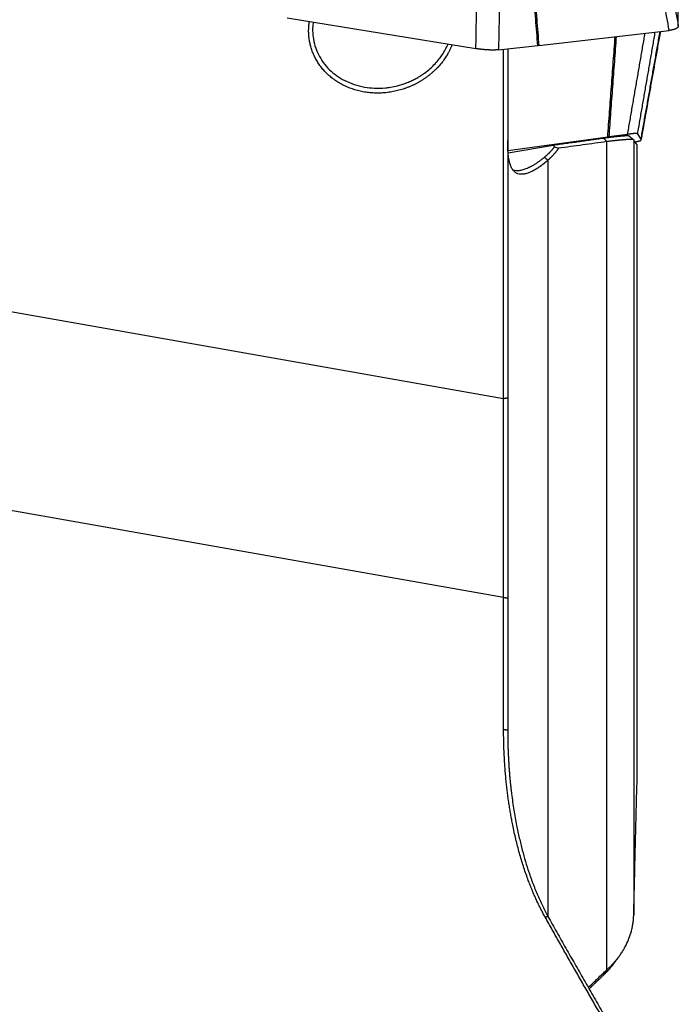
# Model space of a CAD drawing. Units: millimetres. Extents: x 199 to 320, y 116 to 385.
# Drawn here: x 284 to 300, y 204 to 227 of the extents above; entities that cross this region are included whole.
import ezdxf

# ---------------------------------------------------------------- set-up
doc = ezdxf.new("R2010")
doc.units = ezdxf.units.MM
doc.layers.add('1', color=4, linetype='Continuous')

msp = doc.modelspace()

# ---------------------------------------------------------------- linework, layer by layer
at = {"layer": '1'}
for p, q in [((300.142, 227.279), (300.135, 227.644)), ((290.767, 227.467), (295.292, 226.731)), ((296.799, 226.805), (299.924, 227.167)), ((295.834, 226.703), (296.775, 226.802)), ((295.95, 218.351), (295.95, 226.715)), ((296.054, 226.726), (296.054, 218.368)), ((253.498, 225.828), (295.95, 218.351)), ((298.451, 224.612), (296.061, 224.282)), ((298.432, 204.67), (298.432, 224.503)), ((298.927, 224.677), (298.476, 224.615)), ((299.073, 224.543), (299.073, 205.979)), ((299.25, 224.564), (299.161, 224.697)), ((299.254, 224.539), (299.25, 224.563)), ((296.064, 224.231), (297.145, 224.421)), ((299.153, 209.134), (299.153, 224.425)), ((299.153, 209.162), (299.153, 224.421)), ((297.017, 224.059), (297.017, 205.946)), ((295.956, 213.586), (255.433, 220.724)), ((295.956, 210.426), (295.956, 213.586)), ((296.054, 213.572), (296.054, 210.413))]:
    msp.add_line(p, q, dxfattribs=at)
for points, degree in [([(299.924, 227.167), (299.036, 232.158)], 1), ([(299.254, 232.27), (300.142, 227.279)], 1), ([(295.292, 226.731), (295.385, 231.831)], 1), ([(296.775, 226.802), (296.373, 231.85)], 1), ([(296.397, 231.852), (296.799, 226.805)], 1), ([(295.927, 231.803), (295.834, 226.703)], 1), ([(298.927, 224.677), (299.347, 227.1)], 1), ([(299.582, 227.127), (299.161, 224.697)], 1), ([(299.708, 227.141), (299.25, 224.563)], 1), ([(299.25, 224.564), (299.707, 227.141)], 1), ([(299.254, 224.539), (299.721, 227.143)], 1), ([(298.451, 224.612), (298.629, 227.017)], 1), ([(298.654, 227.02), (298.476, 224.615)], 1), ([(296.799, 226.805), (296.787, 226.804), (296.775, 226.802)], 2), ([(297.145, 224.421), (298.347, 224.587)], 1), ([(298.432, 224.503), (298.347, 224.587)], 1), ([(298.476, 224.615), (298.463, 224.614), (298.451, 224.612)], 2), ([(299.072, 224.545), (298.955, 224.642)], 1), ([(299.153, 224.425), (299.126, 224.464), (299.1, 224.503), (299.073, 224.543)], 3), ([(299.25, 224.563), (299.25, 224.564), (299.25, 224.564)], 2), ([(297.176, 224.377), (297.209, 224.366), (297.241, 224.355), (297.274, 224.344)], 3), ([(296.933, 224.128), (297.017, 224.059)], 1), ([(295.95, 218.351), (296.054, 218.368)], 1), ([(296.054, 218.368), (296.054, 217.183), (296.054, 214.767), (296.054, 213.572)], 2), ([(295.956, 213.586), (296.054, 213.572)], 1), ([(295.956, 210.426), (296.054, 210.413)], 1), ([(296.951, 205.932), (297.017, 205.948)], 1), ([(298.366, 203.453), (297.641, 204.701), (296.951, 205.932)], 2), ([(298.61, 204.834), (298.716, 204.978)], 1), ([(298.61, 204.835), (298.503, 204.687), (298.366, 204.556)], 2), ([(298.366, 204.556), (298.185, 204.383), (298.006, 204.212)], 2), ([(298.432, 204.67), (298.366, 204.556)], 1)]:
    msp.add_open_spline(points, degree=degree, dxfattribs=at)
for points, degree, knots in [([(294.721, 226.823), (294.635, 226.603), (294.331, 226.209), (293.9, 225.893), (293.4, 225.702), (292.862, 225.648), (292.349, 225.739), (291.892, 225.967), (291.544, 226.307), (291.326, 226.737), (291.27, 227.174), (291.302, 227.38)], 2, [0, 0, 0, 0.09651, 0.198556, 0.300602, 0.402648, 0.504694, 0.60674, 0.708786, 0.810832, 0.912878, 1, 1, 1]), ([(291.393, 227.365), (291.39, 227.342), (291.381, 227.271), (291.377, 227.152), (291.389, 226.983), (291.43, 226.792), (291.513, 226.585), (291.631, 226.393), (291.779, 226.224), (291.952, 226.08), (292.15, 225.96), (292.377, 225.865), (292.616, 225.805), (292.869, 225.778), (293.077, 225.784), (293.262, 225.808), (293.428, 225.843), (293.589, 225.893), (293.728, 225.951), (293.828, 226), (293.916, 226.049), (293.992, 226.096), (294.087, 226.162), (294.196, 226.249), (294.314, 226.363), (294.439, 226.509), (294.544, 226.667), (294.604, 226.792), (294.624, 226.838)], 3, [0, 0, 0, 0, 0.015101, 0.046905, 0.077873, 0.125831, 0.173931, 0.22248, 0.271774, 0.318285, 0.367732, 0.420282, 0.476072, 0.526282, 0.583567, 0.610325, 0.6468, 0.692987, 0.719658, 0.743918, 0.765768, 0.785206, 0.802234, 0.840711, 0.876375, 0.909238, 0.966717, 1, 1, 1, 1]), ([(300.142, 227.279), (300.142, 227.273), (300.141, 227.264), (300.136, 227.249), (300.115, 227.223), (300.06, 227.194), (300.003, 227.179), (299.983, 227.175), (299.973, 227.174), (299.961, 227.171), (299.945, 227.169), (299.924, 227.167)], 2, [0, 0, 0, 0.0625, 0.125, 0.25, 0.5, 0.75, 0.85, 0.85, 0.91, 0.91, 1, 1, 1]), ([(295.834, 226.703), (295.82, 226.701), (295.794, 226.699), (295.778, 226.698), (295.751, 226.697), (295.718, 226.696), (295.657, 226.695), (295.586, 226.699), (295.518, 226.702), (295.442, 226.71), (295.414, 226.713), (295.383, 226.718), (295.366, 226.72), (295.347, 226.722), (295.322, 226.726), (295.292, 226.731)], 2, [0, 0, 0, 0.0625, 0.125, 0.125, 0.25, 0.25, 0.5, 0.5, 0.75, 0.75, 0.85, 0.85, 0.91, 0.91, 1, 1, 1]), ([(297.017, 224.059), (297.012, 224.054), (297.002, 224.046), (296.988, 224.033), (296.974, 224.021), (296.959, 224.009), (296.945, 223.997), (296.931, 223.985), (296.917, 223.974), (296.903, 223.963), (296.889, 223.952), (296.875, 223.941), (296.862, 223.931), (296.848, 223.921), (296.834, 223.911), (296.821, 223.902), (296.807, 223.892), (296.794, 223.883), (296.781, 223.874), (296.768, 223.866), (296.755, 223.857), (296.742, 223.849), (296.729, 223.841), (296.716, 223.834), (296.703, 223.826), (296.69, 223.819), (296.678, 223.812), (296.666, 223.805), (296.653, 223.799), (296.641, 223.793), (296.6, 223.773), (296.533, 223.745), (296.446, 223.724), (296.367, 223.719), (296.296, 223.732), (296.232, 223.765), (296.178, 223.819), (296.135, 223.894), (296.11, 223.963), (296.097, 224.014), (296.091, 224.038), (296.086, 224.063), (296.081, 224.089), (296.077, 224.115), (296.073, 224.143), (296.07, 224.171), (296.067, 224.2), (296.064, 224.229), (296.062, 224.26), (296.06, 224.291), (296.058, 224.323), (296.057, 224.355), (296.056, 224.389), (296.055, 224.423), (296.054, 224.458), (296.054, 224.494), (296.054, 224.518), (296.054, 224.53)], 3, [0, 0, 0, 0, 0.009134, 0.018226, 0.027275, 0.036282, 0.045247, 0.054172, 0.063056, 0.0719, 0.080706, 0.089473, 0.098202, 0.106893, 0.115548, 0.124167, 0.132751, 0.141299, 0.149814, 0.158295, 0.166743, 0.175159, 0.183544, 0.191898, 0.200222, 0.208516, 0.216782, 0.22502, 0.233231, 0.241415, 0.249573, 0.315602, 0.378852, 0.439835, 0.499112, 0.562823, 0.624837, 0.686106, 0.747604, 0.761458, 0.775278, 0.789073, 0.802853, 0.816629, 0.830412, 0.844212, 0.858039, 0.871904, 0.885816, 0.899786, 0.913823, 0.927938, 0.942139, 0.956437, 0.97084, 0.985359, 1, 1, 1, 1]), ([(298.432, 224.503), (298.238, 224.477), (297.852, 224.423), (297.466, 224.37), (297.274, 224.344)], 3, [0, 0, 0, 0, 0.501415, 1, 1, 1, 1]), ([(298.347, 224.587), (298.628, 224.626), (298.941, 224.654), (298.955, 224.642)], 2, [0, 0, 0, 0.51048, 1, 1, 1]), ([(299.072, 224.545), (299.071, 224.545), (299.071, 224.545), (299.07, 224.546), (299.068, 224.547), (299.067, 224.548), (299.065, 224.548), (299.062, 224.549), (299.06, 224.549), (299.057, 224.55), (299.054, 224.551), (299.051, 224.551), (299.047, 224.551), (299.044, 224.552), (299.04, 224.552), (299.035, 224.553), (299.031, 224.553), (299.026, 224.553), (299.021, 224.553), (299.015, 224.553), (299.009, 224.554), (299.003, 224.554), (298.997, 224.554), (298.99, 224.554), (298.983, 224.554), (298.976, 224.553), (298.969, 224.553), (298.961, 224.553), (298.952, 224.553), (298.944, 224.552), (298.935, 224.552), (298.926, 224.552), (298.916, 224.551), (298.906, 224.551), (298.896, 224.55), (298.886, 224.549), (298.875, 224.549), (298.863, 224.548), (298.851, 224.547), (298.838, 224.546), (298.824, 224.545), (298.809, 224.543), (298.793, 224.542), (298.777, 224.541), (298.759, 224.539), (298.741, 224.537), (298.721, 224.535), (298.701, 224.533), (298.679, 224.531), (298.657, 224.529), (298.633, 224.526), (298.608, 224.524), (298.582, 224.521), (298.554, 224.518), (298.526, 224.515), (298.496, 224.511), (298.465, 224.507), (298.443, 224.505), (298.432, 224.503)], 3, [0, 0, 0, 0, 0.008287, 0.021811, 0.035419, 0.049113, 0.062892, 0.076757, 0.090706, 0.104742, 0.118863, 0.133069, 0.147361, 0.161738, 0.176201, 0.19075, 0.205384, 0.220104, 0.23491, 0.249802, 0.264779, 0.279842, 0.294991, 0.310225, 0.325546, 0.340952, 0.356445, 0.372023, 0.387687, 0.403437, 0.419273, 0.435196, 0.451204, 0.467298, 0.483479, 0.499359, 0.515837, 0.532913, 0.550587, 0.568859, 0.587729, 0.607197, 0.627263, 0.647927, 0.669189, 0.691049, 0.713506, 0.736562, 0.760216, 0.784467, 0.809316, 0.834764, 0.860809, 0.887451, 0.914692, 0.94253, 0.970966, 1, 1, 1, 1]), ([(299.161, 224.697), (299.16, 224.698), (299.158, 224.699), (299.151, 224.7), (299.127, 224.7), (299.067, 224.695), (299.008, 224.688), (298.988, 224.685), (298.977, 224.684), (298.964, 224.682), (298.948, 224.68), (298.927, 224.677)], 2, [0, 0, 0, 0.0625, 0.125, 0.25, 0.5, 0.75, 0.85, 0.85, 0.91, 0.91, 1, 1, 1]), ([(299.108, 224.496), (299.119, 224.498), (299.17, 224.51), (299.226, 224.525), (299.246, 224.533), (299.251, 224.536), (299.254, 224.538), (299.254, 224.539)], 2, [0, 0, 0, 0.078021, 0.385347, 0.692674, 0.815604, 0.889363, 1, 1, 1]), ([(296.933, 224.128), (296.938, 224.132), (296.948, 224.14), (296.963, 224.153), (296.977, 224.165), (296.991, 224.178), (297.005, 224.191), (297.019, 224.203), (297.033, 224.216), (297.046, 224.229), (297.059, 224.243), (297.072, 224.256), (297.084, 224.269), (297.097, 224.282), (297.109, 224.296), (297.121, 224.309), (297.132, 224.323), (297.144, 224.336), (297.155, 224.35), (297.166, 224.363), (297.173, 224.372), (297.176, 224.377)], 3, [0, 0, 0, 0, 0.057015, 0.113537, 0.169567, 0.225105, 0.280154, 0.334713, 0.388785, 0.442369, 0.495468, 0.548082, 0.600212, 0.65186, 0.703027, 0.753715, 0.803923, 0.853655, 0.90291, 0.951692, 1, 1, 1, 1]), ([(297.274, 224.344), (297.27, 224.338), (297.263, 224.328), (297.252, 224.312), (297.24, 224.297), (297.229, 224.282), (297.217, 224.267), (297.205, 224.252), (297.193, 224.237), (297.18, 224.222), (297.168, 224.208), (297.155, 224.193), (297.142, 224.179), (297.129, 224.165), (297.115, 224.151), (297.102, 224.138), (297.088, 224.124), (297.074, 224.111), (297.06, 224.097), (297.046, 224.084), (297.031, 224.071), (297.022, 224.063), (297.017, 224.059)], 3, [0, 0, 0, 0, 0.048162, 0.096482, 0.144966, 0.193619, 0.242448, 0.29146, 0.340659, 0.390053, 0.439647, 0.489447, 0.539458, 0.589687, 0.640139, 0.690819, 0.741733, 0.792887, 0.844285, 0.895933, 0.947837, 1, 1, 1, 1]), ([(297.176, 224.377), (297.174, 224.38), (297.17, 224.386), (297.164, 224.394), (297.158, 224.403), (297.151, 224.412), (297.147, 224.418), (297.145, 224.421)], 3, [0, 0, 0, 0, 0.197819, 0.396689, 0.59665, 0.797741, 1, 1, 1, 1]), ([(296.176, 223.828), (296.178, 223.827), (296.203, 223.818), (296.253, 223.808), (296.334, 223.81), (296.425, 223.83), (296.498, 223.857), (296.546, 223.878), (296.567, 223.888), (296.588, 223.898), (296.611, 223.91), (296.633, 223.922), (296.657, 223.935), (296.682, 223.949), (296.707, 223.965), (296.733, 223.981), (296.759, 223.999), (296.787, 224.017), (296.815, 224.037), (296.843, 224.058), (296.873, 224.08), (296.903, 224.103), (296.923, 224.12), (296.933, 224.128)], 3, [0, 0, 0, 0, 0.013502, 0.127859, 0.247715, 0.373569, 0.50585, 0.531174, 0.557232, 0.584024, 0.611555, 0.639824, 0.668835, 0.698588, 0.729085, 0.760328, 0.792318, 0.825056, 0.858542, 0.892779, 0.927767, 0.963507, 1, 1, 1, 1]), ([(295.956, 213.586), (295.956, 213.606), (295.956, 213.652), (295.956, 213.733), (295.955, 213.834), (295.955, 213.955), (295.955, 214.097), (295.955, 214.26), (295.955, 214.443), (295.954, 214.648), (295.954, 214.872), (295.954, 215.118), (295.954, 215.385), (295.953, 215.672), (295.953, 215.93), (295.953, 216.151), (295.953, 216.327), (295.952, 216.499), (295.952, 216.666), (295.952, 216.83), (295.952, 216.989), (295.952, 217.144), (295.952, 217.295), (295.951, 217.441), (295.951, 217.584), (295.951, 217.722), (295.951, 217.856), (295.951, 217.985), (295.951, 218.111), (295.95, 218.232), (295.95, 218.312), (295.95, 218.351)], 3, [0, 0, 0, 0, 0.012629, 0.029563, 0.050804, 0.076352, 0.106205, 0.140364, 0.17883, 0.221601, 0.268679, 0.320062, 0.375752, 0.435748, 0.500049, 0.537689, 0.574476, 0.610411, 0.645494, 0.679724, 0.713102, 0.745627, 0.7773, 0.808121, 0.838089, 0.867205, 0.895469, 0.92288, 0.949439, 0.975146, 1, 1, 1, 1]), ([(296.951, 205.932), (296.434, 206.859), (296.177, 208.123), (295.957, 209.207), (295.956, 210.426)], 2, [0, 0, 0, 0.5, 0.5, 1, 1, 1]), ([(296.054, 210.413), (296.054, 210.395), (296.054, 210.359), (296.054, 210.306), (296.055, 210.253), (296.055, 210.201), (296.056, 210.149), (296.058, 210.097), (296.059, 210.046), (296.06, 209.996), (296.062, 209.946), (296.064, 209.896), (296.066, 209.847), (296.068, 209.798), (296.071, 209.75), (296.073, 209.702), (296.076, 209.654), (296.079, 209.607), (296.082, 209.561), (296.085, 209.515), (296.088, 209.469), (296.092, 209.424), (296.095, 209.38), (296.099, 209.336), (296.103, 209.292), (296.107, 209.249), (296.111, 209.206), (296.115, 209.164), (296.119, 209.122), (296.124, 209.08), (296.128, 209.039), (296.133, 208.999), (296.137, 208.959), (296.142, 208.92), (296.161, 208.763), (296.199, 208.498), (296.262, 208.145), (296.33, 207.826), (296.401, 207.539), (296.477, 207.268), (296.541, 207.066), (296.587, 206.93), (296.614, 206.853), (296.642, 206.776), (296.671, 206.701), (296.7, 206.627), (296.729, 206.555), (296.759, 206.483), (296.79, 206.412), (296.821, 206.343), (296.852, 206.274), (296.884, 206.207), (296.916, 206.14), (296.949, 206.075), (296.983, 206.011), (297.005, 205.969), (297.017, 205.948)], 3, [0, 0, 0, 0, 0.011665, 0.023232, 0.034703, 0.046076, 0.057352, 0.06853, 0.079611, 0.090595, 0.101481, 0.112269, 0.12296, 0.133553, 0.144049, 0.154446, 0.164746, 0.174948, 0.185051, 0.195057, 0.204965, 0.214774, 0.224486, 0.234099, 0.243614, 0.25303, 0.262349, 0.271568, 0.28069, 0.289713, 0.298637, 0.307463, 0.31619, 0.324818, 0.333348, 0.418641, 0.499484, 0.566524, 0.630594, 0.691696, 0.749832, 0.767751, 0.785489, 0.803049, 0.820431, 0.837634, 0.85466, 0.871509, 0.888181, 0.904678, 0.920999, 0.937146, 0.953119, 0.968918, 0.984545, 1, 1, 1, 1]), ([(299.073, 205.979), (299.079, 206.187), (299.089, 206.605), (299.104, 207.233), (299.12, 207.864), (299.136, 208.498), (299.147, 208.922), (299.153, 209.134)], 3, [0, 0, 0, 0, 0.198145, 0.397198, 0.597179, 0.798107, 1, 1, 1, 1]), ([(299.153, 209.134), (299.153, 209.141), (299.153, 209.151), (299.153, 209.161), (299.153, 209.165)], 3, [0, 0, 0, 0, 0.603903, 1, 1, 1, 1]), ([(297.017, 205.948), (297.052, 205.885), (297.123, 205.758), (297.23, 205.568), (297.338, 205.378), (297.445, 205.188), (297.554, 204.998), (297.662, 204.807), (297.771, 204.617), (297.88, 204.426), (297.99, 204.235), (298.1, 204.044), (298.21, 203.853), (298.321, 203.662), (298.395, 203.535), (298.432, 203.471)], 3, [0, 0, 0, 0, 0.07631, 0.15272, 0.229233, 0.305847, 0.382563, 0.459381, 0.536302, 0.613326, 0.690453, 0.767684, 0.845018, 0.922457, 1, 1, 1, 1]), ([(298.432, 204.67), (298.437, 204.675), (298.448, 204.684), (298.463, 204.698), (298.478, 204.713), (298.493, 204.727), (298.508, 204.742), (298.523, 204.756), (298.538, 204.771), (298.553, 204.786), (298.567, 204.801), (298.581, 204.817), (298.596, 204.832), (298.61, 204.848), (298.624, 204.864), (298.638, 204.88), (298.651, 204.896), (298.665, 204.913), (298.678, 204.929), (298.691, 204.946), (298.704, 204.963), (298.731, 204.998), (298.77, 205.054), (298.82, 205.132), (298.868, 205.217), (298.923, 205.326), (298.981, 205.467), (299.018, 205.592), (299.037, 205.678), (299.045, 205.715), (299.052, 205.753), (299.058, 205.79), (299.063, 205.828), (299.067, 205.865), (299.07, 205.903), (299.072, 205.941), (299.073, 205.966), (299.073, 205.979)], 3, [0, 0, 0, 0, 0.011639, 0.023369, 0.035192, 0.047107, 0.059115, 0.071215, 0.083409, 0.095697, 0.108078, 0.120554, 0.133123, 0.145788, 0.158547, 0.171401, 0.18435, 0.197395, 0.210536, 0.223773, 0.237106, 0.250535, 0.306725, 0.367012, 0.43141, 0.499936, 0.614372, 0.749947, 0.777633, 0.805343, 0.833078, 0.860837, 0.88862, 0.916428, 0.944261, 0.972118, 1, 1, 1, 1]), ([(297.986, 204.245), (297.988, 204.246), (298.025, 204.282), (298.1, 204.354), (298.21, 204.459), (298.321, 204.565), (298.395, 204.635), (298.432, 204.67)], 3, [0, 0, 0, 0, 0.007663, 0.255247, 0.503164, 0.751415, 1, 1, 1, 1])]:
    msp.add_open_spline(points, degree=degree, knots=knots, dxfattribs=at)

doc.saveas('drawing.dxf')
